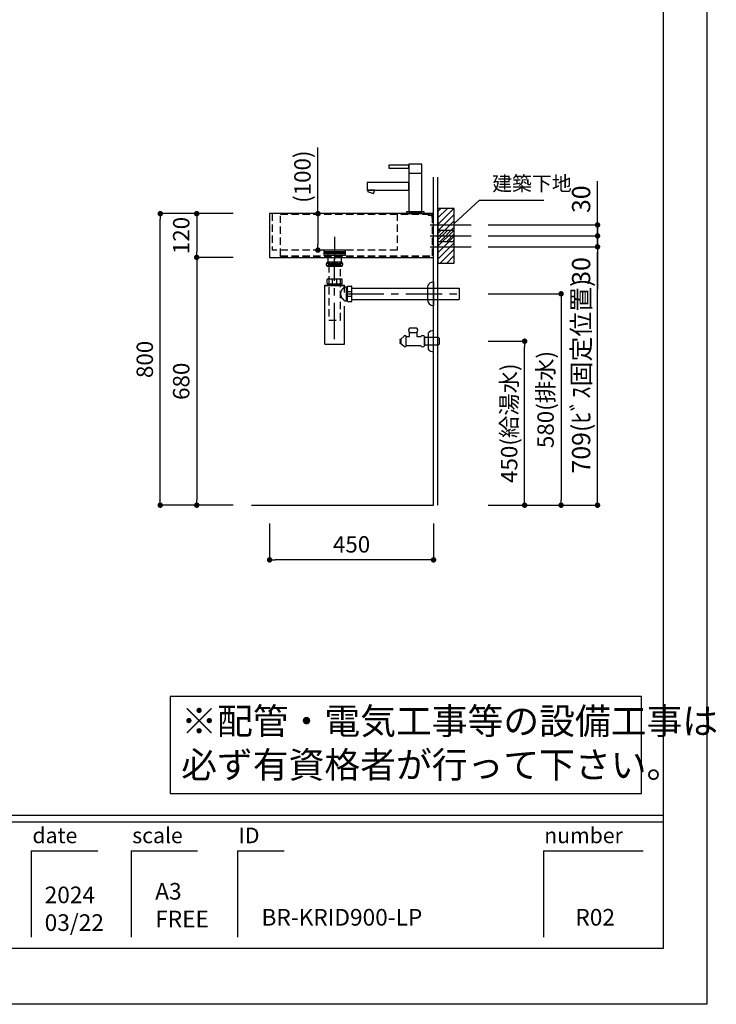
# Model space of a CAD drawing. Extents: x -87737 to 7275, y 35614 to 119628.
# Drawn here: x -82063 to -80151, y 114239 to 116941 of the extents above; entities that cross this region are included whole.
import ezdxf

# ---------------------------------------------------------------- set-up
doc = ezdxf.new("R2010")
doc.units = 0
doc.header["$LTSCALE"] = 80
doc.header["$MEASUREMENT"] = 0
doc.header["$PDSIZE"] = -5
doc.linetypes.add('CENTER', pattern=[2, 1.25, -0.25, 0.25, -0.25])
doc.linetypes.add('HIDDEN', pattern=[0.375, 0.25, -0.125])
doc.layers.get('0').update_dxf_attribs({"linetype": 'CONTINUOUS'})
doc.layers.get('DEFPOINTS').update_dxf_attribs({"linetype": 'CONTINUOUS'})
for name, color, linetype in [('1', 7, 'CONTINUOUS'), ('2HOJOSEN', 21, 'CONTINUOUS'), ('4給水', 7, 'CONTINUOUS'), ('図枠', 7, 'CONTINUOUS'), ('壁', 4, 'CONTINUOUS')]:
    doc.layers.add(name, color=color, linetype=linetype)
doc.styles.add('MEIRYO_UI', font='meiryo.ttc', dxfattribs={"bigfont": 'Meiryo UI'})
doc.styles.get("Standard").update_dxf_attribs({"font": 'txt.shx', "bigfont": 'extfont.shx'})
doc.styles.add('TATENAGA', font='txt.shx', dxfattribs={"width": 0.8, "bigfont": 'extfont'})
doc.dimstyles.new('DIMSHORT', dxfattribs={"dimtxt": 50, "dimasz": 15, "dimexe": 0, "dimexo": 0, "dimgap": 20, "dimtad": 1, "dimtxsty": 'TATENAGA', "dimblk1": 'DOT', "dimblk2": 'DOT', "dimsah": 1, "dimcen": 0.09, "dimazin": 3, "dimtfac": 1, "dimtofl": 0, "dimtmove": 0, "dimatfit": 3, "dimtolj": 1, "dimtzin": 0})
doc.dimstyles.get("Standard").update_dxf_attribs({"dimscale": 0, "dimtxt": 50, "dimasz": 15, "dimexe": 0, "dimexo": 0, "dimgap": 20, "dimtad": 1, "dimtxsty": 'STANDARD', "dimblk1": 'DOT', "dimblk2": 'DOT', "dimsah": 1, "dimcen": 0.09, "dimazin": 3, "dimtfac": 1, "dimtmove": 0, "dimatfit": 3, "dimtolj": 1, "dimtzin": 0})
pattern_1 = [(45, (-55931.113, 91353.136), (-8.8388348, 8.8388348), [])]
pattern_2 = [(45, (-55931.113, 91293.136), (-8.8388348, 8.8388348), [])]

# ---------------------------------------------------------------- blocks, each defined once
blk = doc.blocks.new('_DOT')
at = {"color": 0, "linetype": 'BYBLOCK'}
blk.add_line((-0.5, 0), (-1, 0), dxfattribs=at)
at = {"color": 0, "linetype": 'BYBLOCK', "const_width": 0.5}
blk.add_lwpolyline([(-0.25, 0, 1), (0.25, 0, 1)], format="xyb", close=True, dxfattribs=at)
blk = doc.blocks.new('*D26160')
at = {"color": 0}
for p, q in [((-81377.3, 115558.6), (-81377.3, 115458.6)), ((-80927.3, 115558.6), (-80927.3, 115458.6)), ((-80942.3, 115458.6), (-81362.3, 115458.6))]:
    blk.add_line(p, q, dxfattribs=at)
at = {"layer": 'DEFPOINTS', "color": 0}
for p in [(-81377.3, 115558.6), (-80927.3, 115558.6), (-81377.3, 115458.6)]:
    blk.add_point(p, dxfattribs=at)
at = {"color": 0, "xscale": 15, "yscale": 15, "zscale": 15, "rotation": 180}
blk.add_blockref('_DOT', (-81377.3, 115458.6), dxfattribs=at)
at = {"color": 0, "xscale": 15, "yscale": 15, "zscale": 15}
blk.add_blockref('_DOT', (-80927.3, 115458.6), dxfattribs=at)
at = {"color": 0, "linetype": 'CONTINUOUS', "insert": (-81152.3, 115501.1), "char_height": 45, "attachment_point": 5, "style": 'TATENAGA'}
blk.add_mtext('\\A1;450', dxfattribs=at)
blk = doc.blocks.new('DOT')
at = {"layer": '1', "color": 0, "linetype": 'BYBLOCK'}
blk.add_line((-0.5, 0), (-1, 0), dxfattribs=at)
at = {"layer": '1', "color": 0, "linetype": 'BYBLOCK', "const_width": 0.5}
blk.add_lwpolyline([(-0.25, 0, 1), (0.25, 0, 1)], format="xyb", close=True, dxfattribs=at)
blk = doc.blocks.new('*D26161')
at = {"color": 0}
for p, q in [((-81477.3, 116408.6), (-81677.3, 116408.6)), ((-81677.3, 115623.6), (-81677.3, 116393.6)), ((-81477.3, 115608.6), (-81677.3, 115608.6))]:
    blk.add_line(p, q, dxfattribs=at)
at = {"layer": 'DEFPOINTS', "color": 0}
for p in [(-81677.3, 116408.6), (-81477.3, 116408.6), (-81477.3, 115608.6)]:
    blk.add_point(p, dxfattribs=at)
at = {"color": 0, "xscale": 15, "yscale": 15, "zscale": 15}
for p, rotation in [((-81677.3, 116408.6), 90), ((-81677.3, 115608.6), 270)]:
    blk.add_blockref('_DOT', p, dxfattribs=dict(at, rotation=rotation))
at = {"color": 0, "linetype": 'CONTINUOUS', "insert": (-81719.8, 116008.6), "char_height": 45, "attachment_point": 5, "rotation": 90, "style": 'TATENAGA'}
blk.add_mtext('\\A1;800', dxfattribs=at)
blk = doc.blocks.new('*D26162')
at = {"color": 0}
for p, q in [((-81477.3, 116408.6), (-81577.3, 116408.6)), ((-81577.3, 116393.6), (-81577.3, 116303.6)), ((-81477.3, 116288.6), (-81577.3, 116288.6))]:
    blk.add_line(p, q, dxfattribs=at)
at = {"layer": 'DEFPOINTS', "color": 0}
for p in [(-81477.3, 116408.6), (-81577.3, 116288.6), (-81477.3, 116288.6)]:
    blk.add_point(p, dxfattribs=at)
at = {"color": 0, "xscale": 15, "yscale": 15, "zscale": 15}
for p, rotation in [((-81577.3, 116408.6), 90), ((-81577.3, 116288.6), 270)]:
    blk.add_blockref('_DOT', p, dxfattribs=dict(at, rotation=rotation))
at = {"color": 0, "linetype": 'CONTINUOUS', "insert": (-81619.8, 116348.6), "char_height": 45, "attachment_point": 5, "rotation": 90, "style": 'TATENAGA'}
blk.add_mtext('\\A1;120', dxfattribs=at)
blk = doc.blocks.new('*D26163')
at = {"color": 0}
for p, q in [((-81477.3, 116288.6), (-81577.3, 116288.6)), ((-81577.3, 116273.6), (-81577.3, 115623.6)), ((-81477.3, 115608.6), (-81577.3, 115608.6))]:
    blk.add_line(p, q, dxfattribs=at)
at = {"layer": 'DEFPOINTS', "color": 0}
for p in [(-81477.3, 116288.6), (-81577.3, 115608.6), (-81477.3, 115608.6)]:
    blk.add_point(p, dxfattribs=at)
at = {"color": 0, "xscale": 15, "yscale": 15, "zscale": 15}
for p, rotation in [((-81577.3, 116288.6), 90), ((-81577.3, 115608.6), 270)]:
    blk.add_blockref('_DOT', p, dxfattribs=dict(at, rotation=rotation))
at = {"color": 0, "linetype": 'CONTINUOUS', "insert": (-81619.8, 115948.6), "char_height": 45, "attachment_point": 5, "rotation": 90, "style": 'TATENAGA'}
blk.add_mtext('\\A1;680', dxfattribs=at)
blk = doc.blocks.new('*D26164')
at = {"layer": '1', "color": 0, "linetype": 'CONTINUOUS'}
for p, q in [((-81244.6, 116408.6), (-81244.6, 116590)), ((-81212.9, 116408.6), (-81244.6, 116408.6)), ((-81244.6, 116393.6), (-81244.6, 116323.6)), ((-81212.9, 116308.6), (-81244.6, 116308.6))]:
    blk.add_line(p, q, dxfattribs=at)
at = {"layer": 'DEFPOINTS', "color": 0}
for p in [(-81212.9, 116408.6), (-81244.6, 116308.6), (-81212.9, 116308.6)]:
    blk.add_point(p, dxfattribs=at)
at = {"layer": '1', "color": 0, "xscale": 15, "yscale": 15, "zscale": 15}
for p, rotation in [((-81244.6, 116408.6), 90), ((-81244.6, 116308.6), 270)]:
    blk.add_blockref('DOT', p, dxfattribs=dict(at, rotation=rotation))
at = {"layer": '1', "color": 0, "linetype": 'CONTINUOUS', "insert": (-81287.1, 116510), "char_height": 45, "attachment_point": 5, "rotation": 90, "style": 'TATENAGA'}
blk.add_mtext('\\A1;(100)', dxfattribs=at)
blk = doc.blocks.new('A$C9996')
at = {"layer": '1', "color": 0, "linetype": 'CONTINUOUS'}
for points in [[(114.5, 64.5), (114.5, 85.5), (0, 85.5), (0, 64.5)], [(17, 55.1), (20.4, 64.5), (2.3, 64.5), (1, 60.9)], [(156, 0), (156, 5), (108, 5), (108, 0)]]:
    blk.add_lwpolyline(points, close=True, dxfattribs=at)
at = {"layer": '4給水', "color": 7, "linetype": 'CONTINUOUS'}
blk.add_line((114.5, 111), (149.5, 111), dxfattribs=at)
at = {"layer": '4給水', "color": 7, "linetype": 'CONTINUOUS', "flags": 128}
for points in [[(149.5, 136), (114.5, 136), (114.5, 5), (149.5, 5)], [(114.5, 133), (59, 133), (59, 125), (114.5, 125)]]:
    blk.add_lwpolyline(points, close=True, dxfattribs=at)
blk = doc.blocks.new('*D26167')
at = {"layer": '1', "color": 0, "linetype": 'CONTINUOUS'}
for p, q in [((-80777.3, 116188.6), (-80577.3, 116188.6)), ((-80577.3, 116173.6), (-80577.3, 115623.6)), ((-80777.3, 115608.6), (-80577.3, 115608.6))]:
    blk.add_line(p, q, dxfattribs=at)
at = {"layer": 'DEFPOINTS', "color": 0}
for p in [(-80777.3, 116188.6), (-80777.3, 115608.6), (-80577.3, 115608.6)]:
    blk.add_point(p, dxfattribs=at)
at = {"layer": '1', "color": 0, "xscale": 15, "yscale": 15, "zscale": 15}
for p, rotation in [((-80577.3, 116188.6), 90), ((-80577.3, 115608.6), 270)]:
    blk.add_blockref('DOT', p, dxfattribs=dict(at, rotation=rotation))
at = {"layer": '1', "color": 0, "linetype": 'CONTINUOUS', "insert": (-80619.8, 115898.6), "char_height": 45, "attachment_point": 5, "rotation": 90, "style": 'TATENAGA'}
blk.add_mtext('\\A1;580(排水)', dxfattribs=at)
blk = doc.blocks.new('*D26168')
at = {"layer": '1', "color": 0, "linetype": 'CONTINUOUS'}
for p, q in [((-80777.3, 116058.6), (-80677.3, 116058.6)), ((-80677.3, 115623.6), (-80677.3, 116043.6)), ((-80777.3, 115608.6), (-80677.3, 115608.6))]:
    blk.add_line(p, q, dxfattribs=at)
at = {"layer": 'DEFPOINTS', "color": 0}
for p in [(-80777.3, 116058.6), (-80677.3, 116058.6), (-80777.3, 115608.6)]:
    blk.add_point(p, dxfattribs=at)
at = {"layer": '1', "color": 0, "xscale": 15, "yscale": 15, "zscale": 15}
for p, rotation in [((-80677.3, 116058.6), 90), ((-80677.3, 115608.6), 270)]:
    blk.add_blockref('DOT', p, dxfattribs=dict(at, rotation=rotation))
at = {"layer": '1', "color": 0, "linetype": 'CONTINUOUS', "insert": (-80719.8, 115833.6), "char_height": 45, "attachment_point": 5, "rotation": 90, "style": 'TATENAGA'}
blk.add_mtext('\\A1;450(給湯水)', dxfattribs=at)
blk = doc.blocks.new('A$C13497')
at = {"layer": '1', "color": 3, "linetype": 'CONTINUOUS'}
for points in [[(0, 31.7), (0, 34), (57, 34), (57, 31.7)], [(0, 28.8), (0, 30.9), (57, 30.9), (57, 28.8)], [(0, 22.8), (0, 28.8), (57, 28.8), (57, 22.8)], [(10.5, 0), (10.5, 31.7), (46.5, 31.7), (46.5, 0)]]:
    blk.add_lwpolyline(points, close=True, dxfattribs=at)
blk = doc.blocks.new('A$C5960')
at = {"layer": '1', "color": 3, "linetype": 'CONTINUOUS'}
for p, q in [((47, 65), (27, 65)), ((93, 0), (93, 58)), ((0, 34), (0, 30.5)), ((3, 34), (0, 34)), ((0, 30.5), (1.5, 30.5)), ((1.5, 27.5), (0, 27.5)), ((0, 27.5), (0, 24)), ((1.5, 30.5), (1.5, 27.5)), ((11, 41.5), (3, 35)), ((3, 35), (3, 23)), ((3, 24), (3, 34)), ((18, 16.5), (18, 41.5)), ((18, 16.5), (18, 41.5)), ((18, 41.5), (27, 41.5)), ((27, 53), (47, 53)), ((27, 53), (47, 53)), ((27, 41.5), (27, 53)), ((47, 53), (47, 41.5)), ((47, 41.5), (58, 41.5)), ((68, 41.5), (68, 16.5)), ((68, 40), (105.5, 40)), ((68, 18), (68, 40)), ((78, 51.2), (78, 6.8)), ((105.5, 40), (108, 37.5)), ((108, 37.5), (108, 20.5)), ((0, 24), (3, 24)), ((3, 23), (11, 16.5)), ((58, 16.5), (18, 16.5)), ((105.5, 18), (68, 18)), ((108, 20.5), (105.5, 18))]:
    blk.add_line(p, q, dxfattribs=at)
at = {"layer": '1', "color": 3}
for p, q in [((93, 0), (93, 58)), ((78, 51.2), (78, 6.8))]:
    blk.add_line(p, q, dxfattribs=at)
at = {"layer": '1', "color": 3, "linetype": 'CONTINUOUS'}
for centre, radius, start, end in [((32.9, 59), 8.45, 134.7603, 225.2397), ((41.1, 59), 8.45, 314.7603, 45.2397), ((93, 37.9), 20.1, 90.0939, 138.4965), ((14.5, 40.3), 3.7, 18.9246, 161.0754), ((63, 37.8), 6.25, 36.8699, 143.1301), ((14.5, 17.7), 3.7, 198.9246, 341.0754), ((63, 20.2), 6.25, 216.8699, 323.1301), ((93, 20.1), 20.1, 221.5035, 269.9061)]:
    blk.add_arc(centre, radius, start, end, dxfattribs=at)
blk = doc.blocks.new('*D26186')
at = {"layer": '1', "color": 0, "linetype": 'CONTINUOUS'}
for p, q in [((-80777.3, 116317.6), (-80477.3, 116317.6)), ((-80477.3, 115623.6), (-80477.3, 116302.6)), ((-80777.3, 115608.6), (-80477.3, 115608.6))]:
    blk.add_line(p, q, dxfattribs=at)
at = {"layer": 'DEFPOINTS', "color": 0}
for p in [(-80777.3, 116317.6), (-80477.3, 116317.6), (-80777.3, 115608.6)]:
    blk.add_point(p, dxfattribs=at)
at = {"layer": '1', "color": 0, "xscale": 15, "yscale": 15, "zscale": 15}
for p, rotation in [((-80477.3, 116317.6), 90), ((-80477.3, 115608.6), 270)]:
    blk.add_blockref('DOT', p, dxfattribs=dict(at, rotation=rotation))
at = {"layer": '1', "color": 0, "linetype": 'CONTINUOUS', "insert": (-80522.3, 115963.1), "char_height": 50, "attachment_point": 5, "rotation": 90, "style": 'TATENAGA'}
blk.add_mtext('\\A1;709(ﾋﾞｽ固定位置)', dxfattribs=at)
blk = doc.blocks.new('*D26187')
at = {"layer": '1', "color": 0, "linetype": 'CONTINUOUS'}
for p, q in [((-80477.3, 116362.6), (-80477.3, 116377.6)), ((-80777.3, 116347.6), (-80477.3, 116347.6)), ((-80477.3, 116317.6), (-80477.3, 116347.6)), ((-80777.3, 116317.6), (-80477.3, 116317.6)), ((-80477.3, 116317.6), (-80477.3, 116201.4)), ((-80477.3, 116302.6), (-80477.3, 116287.6))]:
    blk.add_line(p, q, dxfattribs=at)
at = {"layer": 'DEFPOINTS', "color": 0}
for p in [(-80777.3, 116347.6), (-80477.3, 116347.6), (-80777.3, 116317.6)]:
    blk.add_point(p, dxfattribs=at)
at = {"layer": '1', "color": 0, "xscale": 15, "yscale": 15, "zscale": 15}
for p, rotation in [((-80477.3, 116347.6), 270), ((-80477.3, 116317.6), 90)]:
    blk.add_blockref('DOT', p, dxfattribs=dict(at, rotation=rotation))
at = {"layer": '1', "color": 0, "linetype": 'CONTINUOUS', "insert": (-80522.3, 116251.4), "char_height": 50, "attachment_point": 5, "rotation": 90, "style": 'TATENAGA'}
blk.add_mtext('\\A1;30', dxfattribs=at)
blk = doc.blocks.new('*D26188')
at = {"layer": '1', "color": 0, "linetype": 'CONTINUOUS'}
for p, q in [((-80477.3, 116377.6), (-80477.3, 116498.2)), ((-80477.3, 116392.6), (-80477.3, 116407.6)), ((-80777.3, 116377.6), (-80477.3, 116377.6)), ((-80477.3, 116377.6), (-80477.3, 116347.6)), ((-80777.3, 116347.6), (-80477.3, 116347.6)), ((-80477.3, 116332.6), (-80477.3, 116317.6))]:
    blk.add_line(p, q, dxfattribs=at)
at = {"layer": 'DEFPOINTS', "color": 0}
for p in [(-80777.3, 116377.6), (-80777.3, 116347.6), (-80477.3, 116347.6)]:
    blk.add_point(p, dxfattribs=at)
at = {"layer": '1', "color": 0, "xscale": 15, "yscale": 15, "zscale": 15}
for p, rotation in [((-80477.3, 116377.6), 270), ((-80477.3, 116347.6), 90)]:
    blk.add_blockref('DOT', p, dxfattribs=dict(at, rotation=rotation))
at = {"layer": '1', "color": 0, "linetype": 'CONTINUOUS', "insert": (-80522.3, 116448.2), "char_height": 50, "attachment_point": 5, "rotation": 90, "style": 'TATENAGA'}
blk.add_mtext('\\A1;30', dxfattribs=at)
blk = doc.blocks.new('A$C20367')
at = {"layer": '1', "color": 3, "linetype": 'CONTINUOUS'}
for p, q in [((47, 225.1), (7, 225.1)), ((47, 212.9), (7, 212.9)), ((6.1, 166.4), (6.1, 177.4)), ((47.4, 177.9), (6.6, 177.9)), ((6.6, 165.9), (47.4, 165.9)), ((8, 161.8), (8, 165.9)), ((8, 163.6), (46, 163.6)), ((8, 161.8), (9, 163.6)), ((9, 163.6), (9, 165.9)), ((20.8, 165.9), (20.8, 177.9)), ((33.2, 165.9), (33.2, 177.9)), ((45, 163.6), (45, 165.9)), ((46, 161.8), (45, 163.6)), ((46, 161.8), (46, 165.9)), ((47.9, 166.4), (47.9, 177.4)), ((298.5, 170.8), (298.5, 105.2)), ((0, 161.8), (54, 161.8)), ((0, 0), (0, 161.8)), ((0, 161), (54, 161)), ((54, 142), (54, 161.8)), ((54, 157), (62.1, 157)), ((59.5, 119), (59.5, 157)), ((59.5, 157), (61.3, 156)), ((61.3, 119), (61.3, 157)), ((61.3, 156), (62.1, 156)), ((62.1, 117.6), (62.1, 158.4)), ((62.1, 144.2), (74.1, 144.2)), ((62.6, 158.9), (73.6, 158.9)), ((74.1, 117.6), (74.1, 158.4)), ((74.1, 153.9), (369.1, 153.9)), ((282, 154), (282, 122)), ((369.1, 153.9), (369.1, 122.1)), ((54, 119), (62.1, 119)), ((59.5, 119), (61.3, 120)), ((61.3, 120), (62.1, 120)), ((62.1, 131.8), (74.1, 131.8)), ((62.6, 117.1), (73.6, 117.1)), ((74.1, 122.1), (369.1, 122.1)), ((54, 0), (54, 104)), ((0, 0), (54, 0))]:
    blk.add_line(p, q, dxfattribs=at)
at = {"layer": '1', "color": 3, "linetype": 'CENTER'}
for p, q in [((27, 13.4), (27, 233.7)), ((62.1, 138), (369.1, 138))]:
    blk.add_line(p, q, dxfattribs=at)
at = {"layer": '1', "color": 3, "linetype": 'CONTINUOUS'}
blk.add_lwpolyline([(11, 216.1), (11, 220.1), (43, 220.1), (43, 216.1)], close=True, dxfattribs=at)
at = {"layer": '1', "color": 3, "linetype": 'HIDDEN'}
blk.add_lwpolyline([(11.1, 216.1), (11.1, 66.1), (42.9, 66.1), (42.9, 216.1)], close=True, dxfattribs=at)
at = {"layer": '1', "color": 3, "linetype": 'CONTINUOUS'}
for centre, radius, start, end in [((13.6, 219), 8.95, 137.0464, 222.9536), ((40.4, 219), 8.95, 317.0464, 42.9536), ((6.6, 177.4), 0.5, 90, 180), ((6.6, 166.4), 0.5, 180, 270), ((47.4, 177.4), 0.5, 0, 90), ((47.4, 166.4), 0.5, 270, 0), ((62.6, 158.4), 0.5, 90, 180), ((73.6, 158.4), 0.5, 0, 90), ((62.6, 117.6), 0.5, 180, 270), ((73.6, 117.6), 0.5, 270, 0)]:
    blk.add_arc(centre, radius, start, end, dxfattribs=at)
for centre, major_axis, start_param, end_param in [((298.5, 154), (0, 16.8), 6.283185, 7.853982), ((298.5, 122), (0, -16.8), 4.712389, 6.283185)]:
    blk.add_ellipse(centre, major_axis=major_axis, ratio=0.985074, start_param=start_param, end_param=end_param, dxfattribs=at)
for points, knots in [([(13.8, 219), (13.8, 219.1), (13.8, 219.4), (13.7, 219.8), (13.7, 220.3), (13.6, 220.6), (13.5, 221), (13.3, 221.4), (13.2, 221.7), (13, 222.1), (12.9, 222.4), (12.6, 222.7), (12.4, 223.1), (12, 223.4), (11.7, 223.7), (11.3, 223.9), (10.9, 224.2), (10.5, 224.3), (10, 224.5), (9.5, 224.5), (9.1, 224.5), (8.6, 224.5), (8.2, 224.4), (7.8, 224.3), (7.4, 224.1), (7, 223.9), (6.7, 223.6), (6.3, 223.3), (6, 222.9), (5.8, 222.6), (5.5, 222.2), (5.3, 221.8), (5.2, 221.4), (5, 221), (4.9, 220.6), (4.8, 220.2), (4.8, 219.7), (4.7, 219.3), (4.7, 218.9), (4.8, 218.4), (4.8, 218), (4.9, 217.6), (5, 217.2), (5.1, 216.8), (5.2, 216.4), (5.4, 216), (5.6, 215.6), (5.9, 215.3), (6.1, 214.9), (6.4, 214.6), (6.7, 214.4), (7.1, 214.1), (7.4, 213.9), (7.8, 213.8), (8.2, 213.6), (8.7, 213.5), (9.2, 213.5), (9.7, 213.5), (10.3, 213.6), (10.7, 213.8), (11.2, 214), (11.5, 214.2), (11.9, 214.4), (12.2, 214.7), (12.4, 215), (12.7, 215.3), (12.9, 215.7), (13.1, 216), (13.3, 216.4), (13.4, 216.8), (13.5, 217.2), (13.6, 217.7), (13.7, 218.1), (13.7, 218.5), (13.8, 218.8), (13.8, 219)], [0, 0, 0, 0, 0.425131, 0.847422, 1.26023, 1.659366, 2.046157, 2.417451, 2.815088, 3.194936, 3.556862, 3.900506, 4.392666, 4.855322, 5.292518, 5.707405, 6.217078, 6.70822, 7.186432, 7.656509, 8.122346, 8.529799, 8.943591, 9.366224, 9.800976, 10.251854, 10.723498, 11.161176, 11.626252, 12.122058, 12.523441, 12.949987, 13.400169, 13.87284, 14.275276, 14.692791, 15.120261, 15.557882, 16.000415, 16.439785, 16.840509, 17.233884, 17.615261, 18.099157, 18.560368, 18.9958, 19.434885, 19.850171, 20.243231, 20.61519, 21.065852, 21.494767, 21.905929, 22.30267, 22.687586, 23.223226, 23.753113, 24.282939, 24.818789, 25.367006, 25.770224, 26.189813, 26.629066, 27.092108, 27.448249, 27.823827, 28.219697, 28.637067, 29.058361, 29.503544, 29.969747, 30.374668, 30.792973, 31.219003, 31.721417, 31.721417, 31.721417, 31.721417]), ([(27, 224.5), (26.7, 224.5), (26.1, 224.5), (25.2, 224.4), (24.3, 224.3), (23.4, 224.1), (22.6, 223.9), (22, 223.6), (21.4, 223.4), (20.9, 223.1), (20.4, 222.8), (20, 222.5), (19.6, 222.2), (19.2, 221.9), (18.9, 221.5), (18.6, 221.1), (18.4, 220.7), (18.2, 220.3), (18.1, 219.8), (18, 219.3), (18, 218.9), (18, 218.4), (18.1, 218), (18.2, 217.6), (18.4, 217.3), (18.6, 216.9), (18.9, 216.5), (19.2, 216.2), (19.5, 215.8), (19.9, 215.5), (20.4, 215.2), (20.9, 214.8), (21.6, 214.5), (22.3, 214.2), (23.1, 214), (23.9, 213.8), (24.9, 213.6), (25.8, 213.5), (26.8, 213.5), (27.7, 213.5), (28.6, 213.6), (29.4, 213.7), (30.2, 213.8), (31, 214), (31.8, 214.3), (32.5, 214.6), (33.2, 214.9), (33.7, 215.2), (34.2, 215.6), (34.6, 216), (35, 216.4), (35.3, 216.8), (35.6, 217.2), (35.8, 217.6), (35.9, 218), (36, 218.4), (36, 218.8), (36, 219.3), (36, 219.7), (35.9, 220.1), (35.7, 220.5), (35.5, 220.9), (35.2, 221.3), (34.9, 221.8), (34.5, 222.2), (34, 222.5), (33.5, 222.9), (33, 223.2), (32.4, 223.5), (31.8, 223.7), (31, 224), (30.3, 224.2), (29.5, 224.3), (28.7, 224.4), (27.9, 224.5), (27.3, 224.5), (27, 224.5)], [0, 0, 0, 0, 0.907899, 1.818736, 2.729857, 3.639327, 4.546077, 5.142938, 5.740971, 6.338545, 6.934779, 7.428175, 7.923084, 8.417415, 8.910022, 9.385688, 9.862484, 10.337623, 10.816814, 11.297895, 11.776805, 12.193493, 12.611586, 13.028482, 13.447751, 13.868129, 14.287718, 14.774023, 15.262042, 15.750628, 16.237709, 16.982497, 17.729812, 18.478156, 19.224353, 20.178493, 21.135575, 22.094262, 23.052487, 24.007589, 24.835793, 25.667996, 26.501162, 27.333005, 28.162147, 28.988302, 29.655602, 30.32379, 30.990372, 31.496633, 32.005165, 32.512832, 33.017908, 33.450514, 33.884277, 34.316555, 34.750645, 35.186313, 35.620426, 36.027794, 36.436374, 36.844012, 37.398786, 37.955656, 38.511267, 39.112953, 39.71671, 40.321256, 40.92402, 41.698847, 42.475875, 43.254429, 44.032914, 44.808967, 45.671895, 46.534846, 46.534846, 46.534846, 46.534846]), ([(40.2, 219), (40.2, 219.1), (40.2, 219.4), (40.3, 219.8), (40.3, 220.3), (40.4, 220.6), (40.5, 221), (40.7, 221.4), (40.8, 221.7), (41, 222.1), (41.1, 222.4), (41.4, 222.7), (41.6, 223.1), (42, 223.4), (42.3, 223.7), (42.7, 223.9), (43.1, 224.2), (43.5, 224.3), (44, 224.5), (44.5, 224.5), (44.9, 224.5), (45.4, 224.5), (45.8, 224.4), (46.2, 224.3), (46.6, 224.1), (47, 223.9), (47.3, 223.6), (47.7, 223.3), (48, 222.9), (48.2, 222.6), (48.5, 222.2), (48.7, 221.8), (48.8, 221.4), (49, 221), (49.1, 220.6), (49.2, 220.2), (49.2, 219.7), (49.3, 219.3), (49.3, 218.9), (49.2, 218.4), (49.2, 218), (49.1, 217.6), (49, 217.2), (48.9, 216.8), (48.8, 216.4), (48.6, 216), (48.4, 215.6), (48.1, 215.3), (47.9, 214.9), (47.6, 214.6), (47.3, 214.4), (46.9, 214.1), (46.6, 213.9), (46.2, 213.8), (45.8, 213.6), (45.3, 213.5), (44.8, 213.5), (44.3, 213.5), (43.7, 213.6), (43.3, 213.8), (42.8, 214), (42.5, 214.2), (42.1, 214.4), (41.8, 214.7), (41.6, 215), (41.3, 215.3), (41.1, 215.7), (40.9, 216), (40.7, 216.4), (40.6, 216.8), (40.5, 217.2), (40.4, 217.7), (40.3, 218.1), (40.3, 218.5), (40.2, 218.8), (40.2, 219)], [0, 0, 0, 0, 0.425131, 0.847422, 1.26023, 1.659366, 2.046157, 2.417451, 2.815088, 3.194936, 3.556862, 3.900506, 4.392666, 4.855322, 5.292518, 5.707405, 6.217078, 6.70822, 7.186432, 7.656509, 8.122346, 8.529799, 8.943591, 9.366224, 9.800976, 10.251854, 10.723498, 11.161176, 11.626252, 12.122058, 12.523441, 12.949987, 13.400169, 13.87284, 14.275276, 14.692791, 15.120261, 15.557882, 16.000415, 16.439785, 16.840509, 17.233884, 17.615261, 18.099157, 18.560368, 18.9958, 19.434885, 19.850171, 20.243231, 20.61519, 21.065852, 21.494767, 21.905929, 22.30267, 22.687586, 23.223226, 23.753113, 24.282939, 24.818789, 25.367006, 25.770224, 26.189813, 26.629066, 27.092108, 27.448249, 27.823827, 28.219697, 28.637067, 29.058361, 29.503544, 29.969747, 30.374668, 30.792973, 31.219003, 31.721417, 31.721417, 31.721417, 31.721417]), ([(54, 119), (54, 119), (54, 119), (53.9, 119.1), (53.9, 119.2), (53.8, 119.3), (53.6, 119.5), (53.5, 119.7), (53.3, 119.9), (53.1, 120.2), (52.9, 120.5), (52.6, 120.9), (52.4, 121.3), (52.1, 121.7), (51.7, 122.5), (50.5, 122.3), (50, 123.2), (49.6, 124), (48.7, 124.3), (48.3, 125.2), (47.9, 125.9), (47.4, 126.7), (46.9, 127.6), (46.4, 128.6), (46, 129.5), (45.6, 130.4), (45.3, 131.2), (45, 132), (44.8, 132.9), (44.6, 133.6), (44.4, 134.3), (44.3, 135.1), (44.1, 135.8), (44.1, 136.6), (44, 137.3), (44, 138.1), (44, 138.8), (44.1, 139.6), (44.2, 140.3), (44.3, 141.1), (44.4, 141.9), (44.6, 142.7), (44.9, 143.6), (45.2, 144.5), (45.5, 145.3), (45.8, 146.1), (46.2, 147), (46.7, 147.9), (47.2, 148.9), (47.7, 149.8), (48.2, 150.6), (48.7, 151.7), (49.8, 152.1), (50.2, 153.4), (51.6, 153.4), (52, 154.3), (52.4, 154.8), (52.7, 155.2), (52.9, 155.6), (53.2, 155.9), (53.4, 156.2), (53.6, 156.4), (53.7, 156.6), (53.8, 156.8), (53.9, 156.9), (54, 156.9), (54, 157), (54, 157), (54, 157)], [0, 0, 0, 0, 0.015022, 0.089006, 0.204689, 0.366845, 0.574105, 0.832827, 1.136285, 1.482146, 1.87481, 2.307355, 2.777022, 3.293089, 3.843838, 5.255385, 5.959465, 6.700358, 7.823941, 8.646027, 9.498334, 10.37762, 11.423154, 12.500276, 13.604612, 14.478911, 15.368726, 16.271457, 17.184886, 17.911739, 18.644939, 19.382754, 20.144696, 20.910692, 21.678286, 22.428161, 23.178563, 23.92704, 24.696469, 25.462863, 26.223941, 27.137255, 28.041641, 28.934245, 29.83886, 30.729924, 31.60517, 32.708898, 33.783462, 34.824291, 35.857285, 36.84896, 38.132412, 39.001904, 40.607327, 41.364878, 41.910354, 42.414814, 42.874744, 43.286618, 43.617017, 43.904282, 44.146154, 44.345729, 44.494421, 44.59081, 44.625101, 44.636567, 44.636567, 44.636567, 44.636567])]:
    blk.add_open_spline(points, degree=3, knots=knots, dxfattribs=at)
blk = doc.blocks.new('A$C18698')
at = {"layer": '1', "color": 1, "linetype": 'HIDDEN'}
for p, q in [((15, 85), (0, 85)), ((0, 85), (0, 84)), ((14, 84), (0, 84)), ((14, 84), (14, 0)), ((15, 0), (15, 85)), ((14, 0), (15, 0))]:
    blk.add_line(p, q, dxfattribs=at)
blk = doc.blocks.new('A$C24432')
at = {"layer": '1', "color": 3, "linetype": 'HIDDEN'}
for p, q in [((0, 2.5), (0, 117)), ((0, 117), (416, 117)), ((416, 107), (416, 117)), ((420, 107), (416, 107)), ((417.5, 2.5), (417.5, 107)), ((420, 0), (420, 107)), ((0, 2.5), (417.5, 2.5)), ((0, 0), (0, 2.5)), ((0, 0), (420, 0))]:
    blk.add_line(p, q, dxfattribs=at)
at = {"layer": '1', "color": 3}
for p, q in [((411.1, 87), (428.9, 87)), ((411.1, 57), (428.9, 57)), ((411.1, 27), (428.9, 27))]:
    blk.add_line(p, q, dxfattribs=at)

msp = doc.modelspace()

# ---------------------------------------------------------------- hatches: boundary and pattern name
at = {"layer": '壁', "linetype": 'CONTINUOUS'}
h = msp.add_hatch(dxfattribs=at)
h.set_pattern_fill('ANSI31', color=256, scale=100, style=0)
h.set_pattern_definition(pattern_1)
h.paths.add_polyline_path([(-80870.266, 116377.58), (-80870.266, 116422.58), (-80915.266, 116422.58), (-80915.266, 116377.58)])
h = msp.add_hatch(dxfattribs=at)
h.set_pattern_fill('ANSI31', color=256, scale=100, style=0)
h.set_pattern_definition(pattern_1)
h.paths.add_polyline_path([(-80870.266, 116332.58), (-80870.266, 116377.58), (-80915.266, 116377.58), (-80915.266, 116332.58)])
h = msp.add_hatch(dxfattribs=at)
h.set_pattern_fill('ANSI31', color=256, scale=100, style=0)
h.set_pattern_definition(pattern_2)
h.paths.add_polyline_path([(-80870.266, 116317.58), (-80870.266, 116362.58), (-80915.266, 116362.58), (-80915.266, 116317.58)])
h = msp.add_hatch(dxfattribs=at)
h.set_pattern_fill('ANSI31', color=256, scale=100, style=0)
h.set_pattern_definition(pattern_2)
h.paths.add_polyline_path([(-80870.266, 116272.58), (-80870.266, 116317.58), (-80915.266, 116317.58), (-80915.266, 116272.58)])

# ---------------------------------------------------------------- linework, layer by layer
at = {"color": 1}
msp.add_lwpolyline([(-81650.015, 115083.524), (-81650.015, 114817.599), (-80356.818, 114817.599), (-80356.818, 115083.524)], close=True, dxfattribs=at)
at = {"layer": '1', "color": 6, "linetype": 'CONTINUOUS'}
for p, q in [((-81377.266, 116408.58), (-81377.266, 116288.58)), ((-80927.266, 116408.58), (-81377.266, 116408.58)), ((-80927.266, 116288.58), (-80927.266, 116408.58)), ((-81198.766, 116344.966), (-81198.766, 116282.195)), ((-81377.266, 116288.58), (-80927.266, 116288.58))]:
    msp.add_line(p, q, dxfattribs=at)
at = {"layer": '1', "color": 6, "linetype": 'HIDDEN'}
for p, q in [((-81370.266, 116408.58), (-81370.266, 116308.58)), ((-81027.266, 116408.58), (-81027.266, 116308.58)), ((-81027.266, 116308.58), (-81370.266, 116308.58))]:
    msp.add_line(p, q, dxfattribs=at)
msp.add_lwpolyline([(-81228.766, 116308.58), (-81228.766, 116301.58), (-81168.766, 116301.58), (-81168.766, 116308.58)], close=True, dxfattribs=at)
at = {"layer": '2HOJOSEN'}
msp.add_lwpolyline([(-87737.427, 114238.973), (-87737.427, 119584.973), (-80177.427, 119584.973), (-80177.427, 114238.973)], close=True, dxfattribs=at)
at = {"layer": '図枠'}
for p, q in [((-80296.818, 119431.494), (-80296.818, 114392.451)), ((-80296.818, 114392.451), (-87380.689, 114392.451))]:
    msp.add_line(p, q, dxfattribs=at)
at = {"layer": '図枠', "color": 7, "linetype": 'CONTINUOUS'}
for p, q in [((-87618.035, 114757.599), (-80296.818, 114757.599)), ((-87618.035, 114739.342), (-80296.818, 114739.342)), ((-82031.271, 114660.434), (-82031.271, 114423.088)), ((-82031.271, 114660.434), (-81848.697, 114660.434)), ((-81757.41, 114660.434), (-81757.41, 114423.088)), ((-81757.41, 114660.434), (-81574.836, 114660.434)), ((-81465.292, 114660.434), (-81465.292, 114423.088)), ((-81465.292, 114660.434), (-81337.49, 114660.434)), ((-80625.451, 114660.434), (-80625.451, 114423.088)), ((-80625.451, 114660.434), (-80351.59, 114660.434))]:
    msp.add_line(p, q, dxfattribs=at)
at = {"layer": '図枠', "color": 7, "linetype": 'CONTINUOUS', "flags": 128}
msp.add_lwpolyline([(-80296.818, 114392.451), (-87380.689, 114392.451, -0.41421356), (-87435.461, 114447.224), (-87435.461, 114575.025), (-87563.263, 114575.025, -0.41421356), (-87618.035, 114629.798), (-87618.035, 119431.494), (-80296.818, 119431.494)], format="xyb", close=True, dxfattribs=at)
at = {"layer": '壁', "linetype": 'CONTINUOUS'}
for p, q in [((-80927.266, 115608.58), (-80927.266, 116508.58)), ((-80915.266, 115608.58), (-80915.266, 116508.58)), ((-80915.266, 116377.58), (-80824.076, 116377.58)), ((-80915.266, 116347.58), (-80824.076, 116347.58)), ((-80915.266, 116317.58), (-80824.076, 116317.58)), ((-81427.266, 115608.58), (-80927.266, 115608.58))]:
    msp.add_line(p, q, dxfattribs=at)
for points in [[(-80915.266, 116422.58), (-80915.266, 116332.58), (-80870.266, 116332.58), (-80870.266, 116422.58)], [(-80915.266, 116362.58), (-80915.266, 116272.58), (-80870.266, 116272.58), (-80870.266, 116362.58)]]:
    msp.add_lwpolyline(points, close=True, dxfattribs=at)

# ---------------------------------------------------------------- block references
at = {"layer": '1', "color": 0, "linetype": 'CONTINUOUS'}
msp.add_blockref('A$C9996', (-81109.266, 116408.58), dxfattribs=at)
at = {"layer": '1', "linetype": 'CONTINUOUS'}
for name, p in [('A$C24432', (-81347.266, 116290.58)), ('A$C18698', (-80942.266, 116319.58)), ('A$C13497', (-81227.266, 116270.68)), ('A$C20367', (-81225.766, 116050.58)), ('A$C5960', (-81020.266, 116029.58))]:
    msp.add_blockref(name, p, dxfattribs=at)

# ---------------------------------------------------------------- texts
at = {"color": 1, "linetype": 'CONTINUOUS', "insert": (-81619.78, 114946.881), "char_height": 72, "width": 0.09, "attachment_point": 4, "style": 'TATENAGA'}
msp.add_mtext('{※配管・電気工事等の設備工事は\\P\u3000必ず有資格者が行って下さい。}', dxfattribs=at)
at = {"layer": '図枠', "color": 7, "char_height": 42.6829, "attachment_point": 1, "style": 'MEIRYO_UI'}
for s, insert in [('date', (-82028.087, 114723.775)), ('scale', (-81754.226, 114723.775)), ('ID', (-81462.108, 114723.775)), ('number', (-80623.528, 114723.775))]:
    msp.add_mtext(s, dxfattribs=dict(at, insert=insert))
at = {"layer": '図枠', "color": 0, "char_height": 45.6435, "attachment_point": 7, "style": 'MEIRYO_UI'}
for s, insert, width in [('{2024\\P03/22}', (-81994.58, 114426.073), 0.09129), ('{A3\\PFREE}', (-81691.142, 114435.965), 0.09129), ('{BR-KRID900-LP}', (-81399.511, 114440.674), 0.09129), ('{R02}', (-80538.086, 114440.674), 0.12172)]:
    msp.add_mtext(s, dxfattribs=dict(at, insert=insert, width=width))
at = {"layer": '壁', "insert": (-80766.423, 116486.066), "char_height": 40, "attachment_point": 4, "style": 'TATENAGA'}
msp.add_mtext('{建築下地}', dxfattribs=at)

# ---------------------------------------------------------------- dimensions: what is measured, and where the dimension line sits
for base, p1, p2, picture, middle in [((-81677.266, 116408.58), (-81477.266, 115608.58), (-81477.266, 116408.58), '*D26161', (-81719.766, 116008.58)), ((-81577.266, 115608.58), (-81477.266, 116288.58), (-81477.266, 115608.58), '*D26163', (-81619.766, 115948.58))]:
    dim = msp.add_linear_dim(base=base, p1=p1, p2=p2, angle=90, dimstyle='DIMSHORT', override={"dimtxt": 45, "dimtmove": 1})
    dim.commit()
    dim.dimension.update_dxf_attribs({"geometry": picture, "text_midpoint": middle})
dim = msp.add_linear_dim(base=(-81577.266, 116288.58), p1=(-81477.266, 116408.58), p2=(-81477.266, 116288.58), angle=90, dimstyle='DIMSHORT', override={"dimtxt": 45, "dimtmove": 1})
dim.commit()
dim.dimension.update_dxf_attribs({"geometry": '*D26162', "text_midpoint": (-81577.266, 116348.58), "dimtype": 160})
dim = msp.add_linear_dim(base=(-81377.266, 115458.58), p1=(-80927.266, 115558.58), p2=(-81377.266, 115558.58), dimstyle='DIMSHORT', override={"dimtxt": 45, "dimtmove": 1})
dim.commit()
dim.dimension.update_dxf_attribs({"geometry": '*D26160', "text_midpoint": (-81152.266, 115501.08)})
at = {"layer": '1', "color": 6, "linetype": 'CONTINUOUS'}
dim = msp.add_linear_dim(base=(-81244.629, 116308.58), p1=(-81212.924, 116408.58), p2=(-81212.924, 116308.58), angle=270, text='(<>)', dimstyle='STANDARD', override={"dimscale": 1, "dimtxt": 45, "dimzin": 12, "dimtxsty": 'TATENAGA', "dimblk": 'DOT', "dimblk1": 'DOT', "dimblk2": 'DOT', "dimtmove": 1, "dimtzin": 12}, dxfattribs=at)
dim.commit()
dim.dimension.update_dxf_attribs({"geometry": '*D26164', "text_midpoint": (-81244.629, 116510.005), "dimtype": 160})
at = {"layer": '1', "color": 1, "linetype": 'CONTINUOUS'}
for p1, angle, picture, middle in [((-80777.266, 116377.58), 270, '*D26188', (-80477.266, 116448.183)), ((-80777.266, 116317.58), 90, '*D26187', (-80477.266, 116251.431))]:
    dim = msp.add_linear_dim(base=(-80477.266, 116347.58), p1=p1, p2=(-80777.266, 116347.58), angle=angle, dimstyle='STANDARD', override={"dimscale": 1, "dimzin": 12, "dimtxsty": 'TATENAGA', "dimblk": 'DOT', "dimblk1": 'DOT', "dimblk2": 'DOT', "dimtmove": 1, "dimtzin": 12}, dxfattribs=at)
    dim.commit()
    dim.dimension.update_dxf_attribs({"geometry": picture, "text_midpoint": middle, "dimtype": 160})
for base, p2, text, override, picture, middle in [((-80477.266, 116317.58), (-80777.266, 116317.58), '<>(ﾋﾞｽ固定位置)', {"dimscale": 1, "dimzin": 12, "dimtxsty": 'TATENAGA', "dimblk": 'DOT', "dimblk1": 'DOT', "dimblk2": 'DOT', "dimtmove": 1, "dimtzin": 12}, '*D26186', (-80477.266, 115963.08)), ((-80677.266, 116058.58), (-80777.266, 116058.58), '<>(給湯水)', {"dimscale": 1, "dimtxt": 45, "dimzin": 12, "dimtxsty": 'TATENAGA', "dimblk": 'DOT', "dimblk1": 'DOT', "dimblk2": 'DOT', "dimtmove": 1, "dimtzin": 12}, '*D26168', (-80677.266, 115833.58))]:
    dim = msp.add_linear_dim(base=base, p1=(-80777.266, 115608.58), p2=p2, angle=90, text=text, dimstyle='STANDARD', override=override, dxfattribs=at)
    dim.commit()
    dim.dimension.update_dxf_attribs({"geometry": picture, "text_midpoint": middle, "dimtype": 160})
dim = msp.add_linear_dim(base=(-80577.266, 115608.58), p1=(-80777.266, 116188.58), p2=(-80777.266, 115608.58), angle=90, text='<>(排水)', dimstyle='STANDARD', override={"dimscale": 1, "dimtxt": 45, "dimzin": 12, "dimtxsty": 'TATENAGA', "dimblk": 'DOT', "dimblk1": 'DOT', "dimblk2": 'DOT', "dimtmove": 1, "dimtzin": 12}, dxfattribs=at)
dim.commit()
dim.dimension.update_dxf_attribs({"geometry": '*D26167', "text_midpoint": (-80619.766, 115898.58)})

# ---------------------------------------------------------------- leaders
at = {"layer": '壁', "annotation_type": 0, "has_hookline": 1, "hookline_direction": 0, "text_width": 142.076}
msp.add_leader([(-80870.266, 116381.335), (-80801.423, 116446.066), (-80786.423, 116446.066)], dimstyle='DIMSHORT', override={"dimtofl": 1, "dimldrblk": 'NONE'}, dxfattribs=at)

doc.saveas('drawing.dxf')
